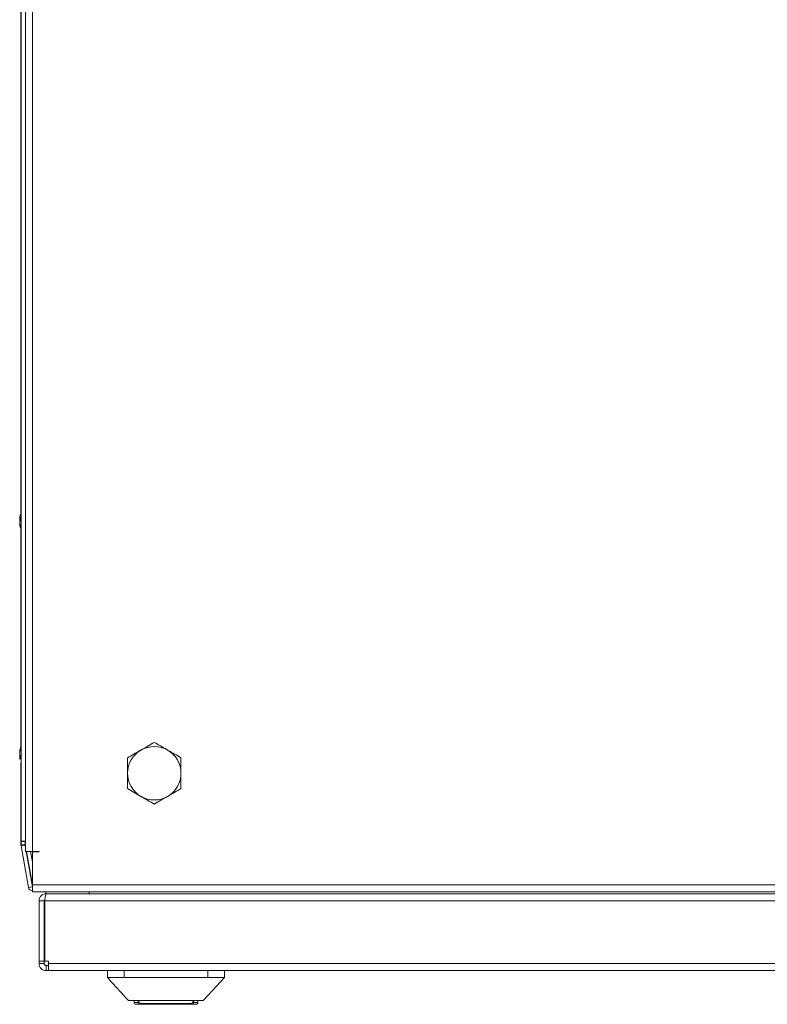
# Model space of a CAD drawing. Units: millimetres. Extents: x -3786 to 4614, y -3385 to 2555.
# Drawn here: x -3272 to -3048, y 293 to 588 of the extents above; entities that cross this region are included whole.
import ezdxf

# ---------------------------------------------------------------- set-up
doc = ezdxf.new("R2010")
doc.units = ezdxf.units.MM
doc.header["$LTSCALE"] = 5

msp = doc.modelspace()

# ---------------------------------------------------------------- linework, layer by layer
at = {"color": 7, "linetype": 'Continuous', "lineweight": 18}
for p, q in [((-3270.65, 919.1), (-3270.65, 339.3)), ((-3268.6, 919.1), (-3268.6, 339.3)), ((-3272.01, 342.3), (-3272.01, 914.1)), ((-3272.03, 625.78), (-3272.03, 440.62)), ((-3272.42, 439.19), (-3272.42, 439)), ((-3272.42, 438.35), (-3272.42, 438.81)), ((-3272.42, 438.04), (-3272.42, 437.58)), ((-3272.42, 437.2), (-3272.42, 437.4)), ((-3272.4, 439), (-3272.4, 439.19)), ((-3272.4, 438.81), (-3272.4, 438.35)), ((-3272.4, 437.58), (-3272.4, 438.04)), ((-3272.4, 437.4), (-3272.4, 437.2)), ((-3272.03, 435.78), (-3272.03, 370.62)), ((-3236.1, 369.63), (-3232.1, 371.94)), ((-3232.1, 371.94), (-3232.1, 371.94)), ((-3272.42, 369.19), (-3272.42, 369)), ((-3272.42, 368.35), (-3272.42, 368.81)), ((-3272.41, 369.19), (-3272.41, 369)), ((-3272.41, 369.19), (-3272.41, 369)), ((-3272.41, 369.19), (-3272.41, 369)), ((-3272.41, 369.19), (-3272.41, 369)), ((-3272.41, 368.35), (-3272.41, 368.81)), ((-3272.41, 368.35), (-3272.41, 368.81)), ((-3272.41, 368.35), (-3272.41, 368.81)), ((-3272.41, 368.35), (-3272.41, 368.81)), ((-3272.4, 369.19), (-3272.4, 369)), ((-3272.4, 368.35), (-3272.4, 368.81)), ((-3240.1, 367.32), (-3236.1, 369.63)), ((-3272.42, 368.04), (-3272.42, 367.58)), ((-3272.42, 367.2), (-3272.42, 367.4)), ((-3272.41, 368.04), (-3272.41, 367.58)), ((-3272.41, 368.04), (-3272.41, 367.58)), ((-3272.41, 368.04), (-3272.41, 367.58)), ((-3272.41, 368.04), (-3272.41, 367.58)), ((-3272.41, 367.2), (-3272.41, 367.4)), ((-3272.41, 367.2), (-3272.41, 367.4)), ((-3272.41, 367.2), (-3272.41, 367.4)), ((-3272.41, 367.2), (-3272.41, 367.4)), ((-3272.4, 368.04), (-3272.4, 367.58)), ((-3272.4, 368.04), (-3272.15, 368.04)), ((-3272.4, 367.2), (-3272.4, 367.4)), ((-3272.03, 365.78), (-3272.03, 342.3)), ((-3240.1, 362.7), (-3240.1, 367.32)), ((-3240.1, 367.32), (-3240.1, 367.32)), ((-3240.1, 358.08), (-3240.1, 362.7)), ((-3236.1, 355.77), (-3240.1, 358.08)), ((-3240.1, 358.08), (-3240.1, 358.08)), ((-3232.1, 353.46), (-3236.1, 355.77)), ((-3232.1, 353.46), (-3232.1, 353.46)), ((-3272.03, 342.2), (-3272.03, 342.3)), ((-3272.03, 342.2), (-3272.03, 341.28)), ((-3270.65, 342.3), (-3272.01, 342.3)), ((-3272.01, 342.2), (-3272.01, 342.3)), ((-3272.01, 341.28), (-3272.01, 342.2)), ((-3270.81, 342.2), (-3272.01, 342.2)), ((-3270.81, 342.3), (-3270.81, 342.2)), ((-3270.81, 341.33), (-3270.81, 342.2)), ((-3270.75, 342.3), (-3270.75, 341.5)), ((-3270.73, 341.5), (-3270.73, 342.3)), ((-3272.01, 341.28), (-3272.03, 341.28)), ((-3272.01, 341.28), (-3270.81, 341.28)), ((-3272, 340.96), (-3269.8, 328.49)), ((-3271.99, 340.96), (-3272, 340.96)), ((-3271.99, 340.96), (-3270.83, 341.17)), ((-3269.79, 328.49), (-3271.99, 340.96)), ((-3270.83, 341.17), (-3270.81, 341.17)), ((-3270.81, 341.28), (-3270.81, 341.33)), ((-3270.65, 340.31), (-3270.81, 341.17)), ((-3270.75, 341.5), (-3270.73, 341.5)), ((-3270.72, 341.19), (-3270.65, 340.81)), ((-3270.72, 341.19), (-3270.71, 341.19)), ((-3270.65, 340.89), (-3270.71, 341.19)), ((-3268.6, 339.3), (-3270.65, 339.3)), ((-3268.61, 328.7), (-3270.47, 339.3)), ((-3270.39, 339.3), (-3268.6, 329.19)), ((-3268.6, 329.26), (-3270.37, 339.3)), ((-3268.6, 336.18), (-3269.15, 339.3)), ((-3266.6, 339.3), (-3268.6, 339.3)), ((-3268.6, 339.2), (-3268.6, 329.25)), ((-3266.6, 339.2), (-3268.6, 339.2)), ((-3266.62, 339.2), (-3266.62, 339.3)), ((-3266.6, 339.2), (-3266.6, 339.3)), ((-3269.8, 328.49), (-3269.79, 328.49)), ((-3268.61, 328.7), (-3269.79, 328.49)), ((-3268.61, 328.7), (-3268.6, 328.69)), ((-3268.6, 329.25), (-2466.6, 329.25)), ((-3268.6, 329.25), (-3268.6, 329.2)), ((-3268.6, 327.2), (-2466.6, 327.2)), ((-3266.62, 306.45), (-3266.62, 324.5)), ((-3266.6, 324.5), (-3266.62, 324.5)), ((-3266.6, 306.45), (-3266.6, 324.5)), ((-3265.1, 324.5), (-3266.6, 324.5)), ((-3265.1, 324.5), (-3265.1, 306.45)), ((-3264.87, 324.96), (-3264.94, 324.5)), ((-3264.94, 324.5), (-3264.94, 306.45)), ((-3264.93, 306.45), (-3264.93, 324.5)), ((-2471.28, 324.5), (-3264.93, 324.5)), ((-3264.93, 324.5), (-3264.93, 324.5)), ((-3264.93, 306.45), (-3264.93, 324.5)), ((-3264.62, 326.6), (-3264.62, 327.2)), ((-3264.6, 326.6), (-3264.5, 326.6)), ((-3264.5, 326.6), (-3264.5, 326.6)), ((-3264.5, 326.6), (-3264.5, 326.51)), ((-3264.43, 326.6), (-3264.5, 326.6)), ((-2471.28, 326.6), (-3264.43, 326.6)), ((-3266.62, 305.7), (-3266.62, 306.45)), ((-3266.62, 305.7), (-3266.6, 305.7)), ((-3266.6, 306.45), (-3266.6, 305.7)), ((-3265.1, 306.45), (-3266.6, 306.45)), ((-3265.1, 305.7), (-3266.6, 305.7)), ((-3265.1, 306.45), (-3265.1, 305.7)), ((-3264.93, 306.45), (-3264.94, 306.45)), ((-3264.93, 306.45), (-3263.75, 306.45)), ((-3264.93, 306.45), (-3264.93, 306.45)), ((-3264.5, 305.1), (-3264.5, 303.6)), ((-3264.5, 305.1), (-3263.75, 305.1)), ((-3263.77, 306.45), (-3263.77, 305.7)), ((-3263.77, 305.1), (-3263.77, 305.7)), ((-3263.77, 305.1), (-3263.77, 305.7)), ((-3263.75, 305.7), (-3263.75, 306.45)), ((-3263.75, 305.7), (-3263.75, 306.45)), ((-3263.75, 306.45), (-3263.75, 306.45)), ((-3263.75, 305.7), (-2472.45, 305.7)), ((-3263.75, 305.7), (-3263.75, 305.7)), ((-3263.75, 305.7), (-3263.75, 305.1)), ((-3263.75, 305.1), (-3263.75, 303.6)), ((-3264.52, 303.6), (-3264.5, 303.6)), ((-3264.5, 303.6), (-3263.75, 303.6)), ((-3263.75, 303.6), (-2472.45, 303.6)), ((-3246.11, 301.5), (-3246.11, 303.6)), ((-3246.11, 303.6), (-3246.11, 301.5)), ((-3246.11, 301.5), (-3246.11, 301.5)), ((-3241.11, 303.6), (-3241.11, 301.5)), ((-3216.11, 301.5), (-3241.11, 301.5)), ((-3216.11, 301.5), (-3216.11, 303.6)), ((-3211.11, 303.6), (-3211.11, 301.5)), ((-3238.16, 294), (-3238.16, 294.6)), ((-3238.16, 294), (-3238.16, 294.6)), ((-3238.16, 294), (-3236.91, 294)), ((-3238.16, 294), (-3238.16, 294)), ((-3236.91, 293.5), (-3237.66, 293.5)), ((-3237.66, 293.5), (-3237.66, 293.5)), ((-3236.91, 294.51), (-3236.34, 293.69)), ((-3236.91, 294), (-3236.91, 293.5)), ((-3235.95, 293.5), (-3236.91, 293.5)), ((-3221.27, 293.5), (-3235.95, 293.5)), ((-3220.31, 293.5), (-3221.27, 293.5)), ((-3220.88, 293.69), (-3220.31, 294.51)), ((-3220.31, 294), (-3219.06, 294)), ((-3219.56, 293.5), (-3220.31, 293.5)), ((-3219.06, 294), (-3219.06, 294.6))]:
    msp.add_line(p, q, dxfattribs=at)
at = {"color": 8, "linetype": 'Continuous', "lineweight": 18}
for p, q in [((-3272.03, 447), (-3272.03, 446.97)), ((-3272.01, 447), (-3272.01, 446.97)), ((-3272.03, 376.45), (-3272.03, 377)), ((-3272.03, 376.47), (-3272.03, 377)), ((-3272.02, 376.47), (-3272.02, 377)), ((-3272.02, 376.47), (-3272.02, 377)), ((-3272.02, 376.47), (-3272.02, 377)), ((-3272.02, 376.47), (-3272.02, 377)), ((-3272.03, 359.4), (-3272.03, 359.43)), ((-3272.03, 359.4), (-3272.03, 359.42)), ((-3272.02, 359.4), (-3272.02, 359.43)), ((-3272.02, 359.4), (-3272.02, 359.43)), ((-3272.02, 359.4), (-3272.02, 359.43)), ((-3272.02, 359.4), (-3272.02, 359.43)), ((-3270.65, 341.5), (-3270.73, 341.5)), ((-3270.65, 341.2), (-3270.71, 341.19)), ((-3266.6, 339.3), (-3266.6, 339.2)), ((-3264.94, 324.5), (-3264.93, 324.5)), ((-3264.6, 326.6), (-3264.6, 327.2)), ((-3251.6, 326.6), (-3251.6, 327.2)), ((-3263.75, 305.7), (-3263.77, 305.7)), ((-3236.91, 294), (-3236.91, 294.51)), ((-3236.91, 294), (-3236.57, 294)), ((-3236.34, 293.69), (-3220.88, 293.69)), ((-3220.65, 294), (-3220.31, 294)), ((-3220.31, 294), (-3220.31, 294.51))]:
    msp.add_line(p, q, dxfattribs=at)
at = {"color": 7, "linetype": 'Continuous', "lineweight": 18, "flags": 128}
for points in [[(-3272.03, 440.59), (-3272.03, 440.83), (-3272.03, 442.47), (-3272.03, 443.93), (-3272.03, 445.16), (-3272.03, 446.1), (-3272.03, 446.72), (-3272.03, 446.99), (-3272.03, 447)], [(-3272.03, 446.97), (-3272.03, 446.9), (-3272.03, 446.45), (-3272.03, 445.67), (-3272.03, 444.58), (-3272.03, 443.23), (-3272.03, 441.67), (-3272.03, 440.62)], [(-3272.01, 440.62), (-3272.01, 440.83), (-3272.01, 442.47), (-3272.01, 443.93), (-3272.01, 445.16), (-3272.01, 446.1), (-3272.01, 446.72), (-3272.01, 446.99), (-3272.01, 447)], [(-3272.01, 446.97), (-3272.01, 446.9), (-3272.01, 446.45), (-3272.01, 445.67), (-3272.01, 444.58), (-3272.01, 443.23), (-3272.01, 441.67), (-3272.01, 439.97), (-3272.01, 438.2)], [(-3272.16, 440.23), (-3272.17, 440.19), (-3272.17, 440.18)], [(-3272.42, 437.58), (-3272.4, 437.45), (-3272.39, 437.39)], [(-3272.37, 439), (-3272.38, 438.94), (-3272.4, 438.81)], [(-3272.33, 436.82), (-3272.25, 436.48), (-3272.17, 436.22)], [(-3272.03, 429.4), (-3272.03, 429.41), (-3272.03, 429.68), (-3272.03, 430.3), (-3272.03, 431.24), (-3272.03, 432.46), (-3272.03, 433.93), (-3272.03, 435.56), (-3272.03, 435.81)], [(-3272.01, 429.4), (-3272.01, 429.41), (-3272.01, 429.68), (-3272.01, 430.3), (-3272.01, 431.24), (-3272.01, 432.46), (-3272.01, 433.93), (-3272.01, 435.56), (-3272.01, 435.78)], [(-3272.03, 377), (-3272.03, 376.99), (-3272.03, 376.72), (-3272.03, 376.1), (-3272.03, 375.16), (-3272.03, 373.93), (-3272.03, 372.47), (-3272.03, 370.83), (-3272.03, 370.61)], [(-3272.03, 377), (-3272.03, 376.99), (-3272.03, 376.72), (-3272.03, 376.1), (-3272.03, 375.16), (-3272.03, 373.93), (-3272.03, 372.47), (-3272.03, 370.83), (-3272.03, 370.62)], [(-3272.03, 370.62), (-3272.03, 371.67), (-3272.03, 373.23), (-3272.03, 374.58), (-3272.03, 375.67), (-3272.03, 376.45), (-3272.03, 376.47)], [(-3272.03, 370.61), (-3272.03, 371.67), (-3272.03, 373.23), (-3272.03, 374.58), (-3272.03, 375.67), (-3272.03, 376.45), (-3272.03, 376.45)], [(-3272.02, 377), (-3272.02, 376.99), (-3272.02, 376.72), (-3272.02, 376.1), (-3272.02, 375.16), (-3272.02, 373.93), (-3272.02, 372.47), (-3272.02, 370.83), (-3272.02, 370.62)], [(-3272.02, 377), (-3272.02, 376.99), (-3272.02, 376.72), (-3272.02, 376.1), (-3272.02, 375.16), (-3272.02, 373.93), (-3272.02, 372.47), (-3272.02, 370.83), (-3272.02, 370.62)], [(-3272.02, 377), (-3272.02, 376.99), (-3272.02, 376.72), (-3272.02, 376.1), (-3272.02, 375.16), (-3272.02, 373.93), (-3272.02, 372.47), (-3272.02, 370.83), (-3272.02, 370.62)], [(-3272.02, 377), (-3272.02, 376.99), (-3272.02, 376.72), (-3272.02, 376.1), (-3272.02, 375.16), (-3272.02, 373.93), (-3272.02, 372.47), (-3272.02, 370.83), (-3272.02, 370.62)], [(-3272.02, 370.63), (-3272.02, 371.67), (-3272.02, 373.23), (-3272.02, 374.58), (-3272.02, 375.67), (-3272.02, 376.45), (-3272.02, 376.47)], [(-3272.02, 368.2), (-3272.02, 369.97), (-3272.02, 371.67), (-3272.02, 373.23), (-3272.02, 374.58), (-3272.02, 375.67), (-3272.02, 376.45), (-3272.02, 376.47)], [(-3272.02, 370.64), (-3272.02, 371.67), (-3272.02, 373.23), (-3272.02, 374.58), (-3272.02, 375.67), (-3272.02, 376.45), (-3272.02, 376.47)], [(-3272.02, 370.63), (-3272.02, 371.67), (-3272.02, 373.23), (-3272.02, 374.58), (-3272.02, 375.67), (-3272.02, 376.45), (-3272.02, 376.47)], [(-3272.42, 368.81), (-3272.4, 368.94), (-3272.39, 369)], [(-3272.42, 367.58), (-3272.4, 367.45), (-3272.39, 367.39)], [(-3272.41, 367.58), (-3272.39, 367.45), (-3272.38, 367.39)], [(-3272.41, 367.58), (-3272.39, 367.45), (-3272.38, 367.39)], [(-3272.41, 367.58), (-3272.39, 367.45), (-3272.38, 367.39)], [(-3272.41, 367.58), (-3272.39, 367.45), (-3272.38, 367.39)], [(-3272.4, 367.58), (-3272.38, 367.45), (-3272.37, 367.39)], [(-3272.03, 365.78), (-3272.03, 365.56), (-3272.03, 363.93), (-3272.03, 362.46), (-3272.03, 361.24), (-3272.03, 360.3), (-3272.03, 359.68), (-3272.03, 359.41), (-3272.03, 359.4)], [(-3272.03, 359.42), (-3272.03, 359.5), (-3272.03, 359.94), (-3272.03, 360.73), (-3272.03, 361.82), (-3272.03, 363.17), (-3272.03, 364.73), (-3272.03, 365.78)], [(-3272.03, 365.78), (-3272.03, 365.56), (-3272.03, 363.93), (-3272.03, 362.46), (-3272.03, 361.24), (-3272.03, 360.3), (-3272.03, 359.68), (-3272.03, 359.41), (-3272.03, 359.4)], [(-3272.03, 359.43), (-3272.03, 359.5), (-3272.03, 359.94), (-3272.03, 360.73), (-3272.03, 361.82), (-3272.03, 363.17), (-3272.03, 364.73), (-3272.03, 365.78)], [(-3272.02, 359.43), (-3272.02, 359.5), (-3272.02, 359.94), (-3272.02, 360.73), (-3272.02, 361.82), (-3272.02, 363.17), (-3272.02, 364.73), (-3272.02, 366.43), (-3272.02, 368.2)], [(-3272.02, 365.78), (-3272.02, 365.56), (-3272.02, 363.93), (-3272.02, 362.46), (-3272.02, 361.24), (-3272.02, 360.3), (-3272.02, 359.68), (-3272.02, 359.41), (-3272.02, 359.4)], [(-3272.02, 359.43), (-3272.02, 359.5), (-3272.02, 359.94), (-3272.02, 360.73), (-3272.02, 361.82), (-3272.02, 363.17), (-3272.02, 364.73), (-3272.02, 365.78)], [(-3272.02, 365.78), (-3272.02, 365.56), (-3272.02, 363.93), (-3272.02, 362.46), (-3272.02, 361.24), (-3272.02, 360.3), (-3272.02, 359.68), (-3272.02, 359.41), (-3272.02, 359.4)], [(-3272.02, 365.78), (-3272.02, 365.56), (-3272.02, 363.93), (-3272.02, 362.46), (-3272.02, 361.24), (-3272.02, 360.3), (-3272.02, 359.68), (-3272.02, 359.41), (-3272.02, 359.4)], [(-3272.02, 359.43), (-3272.02, 359.5), (-3272.02, 359.94), (-3272.02, 360.73), (-3272.02, 361.82), (-3272.02, 363.17), (-3272.02, 364.73), (-3272.02, 365.78)], [(-3272.02, 365.78), (-3272.02, 365.56), (-3272.02, 363.93), (-3272.02, 362.46), (-3272.02, 361.24), (-3272.02, 360.3), (-3272.02, 359.68), (-3272.02, 359.41), (-3272.02, 359.4)], [(-3272.02, 359.43), (-3272.02, 359.5), (-3272.02, 359.94), (-3272.02, 360.73), (-3272.02, 361.82), (-3272.02, 363.17), (-3272.02, 364.73), (-3272.02, 365.78)], [(-3268.6, 329.25), (-3268.6, 328.46), (-3268.6, 327.8), (-3268.6, 327.35), (-3268.6, 327.2), (-3268.6, 327.35), (-3268.6, 327.8), (-3268.6, 328.46), (-3268.6, 329.25)], [(-3263.75, 305.7), (-3263.75, 305.29), (-3263.75, 304.89), (-3263.75, 304.53), (-3263.75, 304.21), (-3263.75, 303.95), (-3263.75, 303.76), (-3263.75, 303.64), (-3263.75, 303.6)], [(-3217.44, 294.6), (-3214.65, 297.63), (-3211.11, 301.5)]]:
    msp.add_lwpolyline(points, dxfattribs=at)
at = {"color": 8, "linetype": 'Continuous', "lineweight": 18, "flags": 128}
for points in [[(-3272.01, 438.2), (-3272.01, 436.43), (-3272.01, 434.73), (-3272.01, 433.17), (-3272.01, 431.82), (-3272.01, 430.73), (-3272.01, 429.94), (-3272.01, 429.5), (-3272.01, 429.4)], [(-3272.03, 435.78), (-3272.03, 434.73), (-3272.03, 433.17), (-3272.03, 431.82), (-3272.03, 430.73), (-3272.03, 429.94), (-3272.03, 429.5), (-3272.03, 429.4)]]:
    msp.add_lwpolyline(points, dxfattribs=at)
at = {"color": 7, "linetype": 'Continuous', "lineweight": 18}
for centre, radius, start, end in [((-3266.83, 438.38), 5.65, 160.8604, 171.6982), ((-3266.8, 438.38), 5.66, 167.7333, 171.6913), ((-3271.15, 438.52), 1.35, 138.2868, 159.1156), ((-3265.98, 438.94), 6.19, 175.5723, 184.4349), ((-3271.35, 438.74), 1.13, 200.0281, 208.5985), ((-3271.35, 437.65), 1.14, 151.4198, 159.964), ((-3266.87, 438.01), 5.61, 188.2811, 192.277), ((-3271.15, 437.56), 1.35, 138.2664, 159.1231), ((-3271.35, 438.74), 1.13, 200.0122, 207.9351), ((-3266.81, 438.4), 5.65, 188.3074, 199.1341), ((-3266.81, 438.02), 5.65, 188.3074, 199.1341), ((-3266, 438.2), 6.5, 192.2764, 199.239), ((-3271.16, 436.36), 1.01, 169.0119, 190.9881), ((-3266.83, 368.38), 5.64, 163.1678, 171.6987), ((-3266.84, 368.38), 5.62, 163.1525, 171.714), ((-3266.84, 368.38), 5.63, 163.1578, 171.7086), ((-3266.84, 368.38), 5.63, 163.1578, 171.7086), ((-3266.84, 368.38), 5.63, 163.1578, 171.7086), ((-3266.82, 368.38), 5.65, 160.8599, 171.6985), ((-3266.82, 368), 5.65, 160.8597, 171.6987), ((-3266, 368.2), 6.5, 158.1416, 167.7257), ((-3265.99, 368.2), 6.5, 158.2376, 167.7257), ((-3265.99, 368.2), 6.5, 158.1796, 167.7257), ((-3265.99, 368.2), 6.5, 158.3539, 167.7257), ((-3265.99, 368.2), 6.5, 158.2957, 167.7257), ((-3265.98, 368.2), 6.5, 158.4123, 167.7257), ((-3271.17, 370.04), 1, 168.981, 191.019), ((-3232.1, 362.7), 8, 119.9996, 179.9915), ((-3232.1, 362.7), 8, 59.9996, 119.9996), ((-3232.1, 362.7), 8, 359.9915, 59.9996), ((-3271.34, 368.75), 1.15, 200.0933, 208.6739), ((-3271.35, 367.65), 1.13, 151.2681, 159.9729), ((-3266.87, 368.01), 5.61, 188.2892, 192.2862), ((-3271.34, 368.74), 1.14, 200.0535, 208.1971), ((-3271.33, 368.74), 1.15, 200.0646, 208.2991), ((-3271.33, 368.75), 1.15, 200.0925, 208.4222), ((-3271.33, 368.75), 1.15, 200.1032, 208.5213), ((-3271.35, 367.66), 1.13, 151.5178, 159.9759), ((-3271.35, 367.65), 1.14, 151.4198, 159.964), ((-3271.34, 367.65), 1.14, 151.7948, 159.9675), ((-3271.34, 367.65), 1.14, 151.6845, 159.9603), ((-3266.86, 368.01), 5.61, 188.2811, 192.277), ((-3266.91, 368), 5.55, 188.2698, 192.3055), ((-3266.92, 368), 5.55, 188.2698, 192.3055), ((-3266.86, 368.01), 5.61, 188.2892, 192.2862), ((-3271.15, 368.83), 1.35, 200.8727, 221.724), ((-3271.34, 367.66), 1.13, 151.9028, 159.9764), ((-3271.15, 367.88), 1.35, 200.8736, 221.725), ((-3266.85, 368.01), 5.61, 188.2811, 192.277), ((-3265.99, 367.46), 6.18, 175.5646, 184.4354), ((-3232.1, 362.7), 8, 179.9915, 239.9996), ((-3232.1, 362.7), 8, 299.9996, 359.9915), ((-3232.1, 362.7), 8, 239.9996, 299.9996), ((-3270.23, 341.28), 1.8, 179.9915, 190), ((-3270.21, 341.28), 1.8, 179.9915, 190), ((-3270.21, 341.28), 0.6, 179.9915, 190), ((-3268.95, 341.5), 1.8, 179.9915, 190), ((-3268.93, 341.5), 1.8, 179.9915, 190), ((-3268.57, 328.7), 1.25, 190, 270), ((-3268.56, 328.7), 1.25, 190, 270), ((-3264.52, 305.7), 2.1, 179.9915, 270), ((-3264.5, 305.7), 2.1, 179.9915, 270), ((-3264.5, 305.7), 0.6, 179.9915, 270), ((-3237.66, 294), 0.5, 179.9915, 270), ((-3237.66, 294), 0.5, 179.9915, 270), ((-3235.95, 294), 0.5, 217.7334, 270), ((-3221.27, 294), 0.5, 270, 322.2666), ((-3201.14, 293.75), 19.17, 179.2493, 180.7439), ((-3219.56, 294), 0.5, 270, 0.0085)]:
    msp.add_arc(centre, radius, start, end, dxfattribs=at)
for points, knots in [([(-3272.01, 447), (-3272.01, 447), (-3272.01, 447), (-3272.01, 446.98), (-3272.01, 446.97)], [0, 0, 0, 0, 0.048155, 1, 1, 1, 1]), ([(-3272.4, 438.81), (-3272.32, 438.8), (-3272.21, 438.8), (-3272.11, 438.79), (-3272.09, 438.79)], [0, 0, 0, 0, 0.806632, 1, 1, 1, 1]), ([(-3272.01, 438.2), (-3272.01, 437.91), (-3272.01, 437.06), (-3272.01, 435.68), (-3272.01, 434.12), (-3272.01, 432.71), (-3272.01, 431.5), (-3272.01, 430.53), (-3272.01, 429.83), (-3272.01, 429.5), (-3272.01, 429.42), (-3272.01, 429.4), (-3272.01, 429.4), (-3272.01, 429.4)], [0, 0, 0, 0, 0.063828, 0.185627, 0.30756, 0.429492, 0.551418, 0.673352, 0.795279, 0.917205, 0.978204, 0.993303, 1, 1, 1, 1]), ([(-3272.02, 377), (-3272.02, 377), (-3272.02, 377), (-3272.02, 376.95), (-3272.02, 376.82), (-3272.02, 376.53), (-3272.02, 376.43)], [0, 0, 0, 0, 0.009511, 0.209674, 0.719549, 1, 1, 1, 1]), ([(-3232.1, 371.94), (-3232.75, 371.56), (-3234.06, 370.8), (-3235.42, 370.02), (-3236.1, 369.63)], [0, 0, 0, 0, 0.495458, 1, 1, 1, 1]), ([(-3228.1, 369.63), (-3228.2, 369.68), (-3228.92, 370.1), (-3230.27, 370.88), (-3231.49, 371.58), (-3232.1, 371.94)], [0, 0, 0, 0, 0.070086, 0.530781, 1, 1, 1, 1]), ([(-3236.1, 369.63), (-3236.2, 369.57), (-3236.92, 369.16), (-3238.27, 368.37), (-3239.49, 367.67), (-3240.1, 367.32)], [0, 0, 0, 0, 0.070086, 0.530781, 1, 1, 1, 1]), ([(-3224.1, 367.32), (-3224.75, 367.69), (-3226.06, 368.45), (-3227.42, 369.23), (-3228.1, 369.63)], [0, 0, 0, 0, 0.495456, 1, 1, 1, 1]), ([(-3240.1, 367.32), (-3240.1, 367.03), (-3240.1, 365.53), (-3240.1, 363.97), (-3240.1, 362.7)], [0, 0, 0, 0, 0.188698, 1, 1, 1, 1]), ([(-3224.1, 362.7), (-3224.1, 363.97), (-3224.1, 365.53), (-3224.1, 367.03), (-3224.1, 367.32)], [0, 0, 0, 0, 0.811302, 1, 1, 1, 1]), ([(-3240.1, 362.7), (-3240.1, 362.36), (-3240.1, 360.8), (-3240.1, 359.28), (-3240.1, 358.08)], [0, 0, 0, 0, 0.214377, 1, 1, 1, 1]), ([(-3224.1, 358.08), (-3224.1, 359.28), (-3224.1, 360.8), (-3224.1, 362.36), (-3224.1, 362.7)], [0, 0, 0, 0, 0.785623, 1, 1, 1, 1]), ([(-3272.02, 359.44), (-3272.02, 359.43), (-3272.02, 359.41), (-3272.02, 359.4), (-3272.02, 359.4), (-3272.02, 359.4)], [0, 0, 0, 0, 0.532358, 0.856453, 1, 1, 1, 1]), ([(-3240.1, 358.08), (-3239.45, 357.7), (-3238.14, 356.95), (-3236.79, 356.16), (-3236.1, 355.77)], [0, 0, 0, 0, 0.495454, 1, 1, 1, 1]), ([(-3228.1, 355.77), (-3228.01, 355.82), (-3227.29, 356.24), (-3225.94, 357.02), (-3224.72, 357.72), (-3224.1, 358.08)], [0, 0, 0, 0, 0.070086, 0.530786, 1, 1, 1, 1]), ([(-3236.1, 355.77), (-3236.01, 355.71), (-3235.29, 355.3), (-3233.94, 354.52), (-3232.72, 353.81), (-3232.1, 353.46)], [0, 0, 0, 0, 0.070085, 0.530779, 1, 1, 1, 1]), ([(-3232.1, 353.46), (-3231.45, 353.84), (-3230.14, 354.59), (-3228.79, 355.37), (-3228.1, 355.77)], [0, 0, 0, 0, 0.495458, 1, 1, 1, 1]), ([(-3266.62, 324.5), (-3266.59, 324.77), (-3266.52, 325.32), (-3266.04, 326.02), (-3265.34, 326.5), (-3264.79, 326.57), (-3264.52, 326.6)], [0, 0, 0, 0, 0.249999, 0.500001, 0.749997, 1, 1, 1, 1]), ([(-3264.5, 326.6), (-3264.78, 326.57), (-3265.33, 326.5), (-3266.02, 326.02), (-3266.51, 325.32), (-3266.57, 324.77), (-3266.6, 324.5)], [0, 0, 0, 0, 0.249997, 0.499995, 0.749999, 1, 1, 1, 1]), ([(-3264.87, 324.96), (-3264.89, 324.95), (-3264.98, 324.9), (-3265.07, 324.73), (-3265.09, 324.58), (-3265.1, 324.5)], [0, 0, 0, 0, 0.130609, 0.565303, 1, 1, 1, 1]), ([(-3264.93, 324.5), (-3264.89, 324.77), (-3264.8, 325.32), (-3264.68, 326.02), (-3264.56, 326.5), (-3264.47, 326.57), (-3264.43, 326.6)], [0, 0, 0, 0, 0.249993, 0.499994, 0.749985, 1, 1, 1, 1]), ([(-3246.15, 301.54), (-3245.11, 300.4), (-3243.1, 298.21), (-3240.86, 295.77), (-3239.79, 294.6)], [0, 0, 0, 0, 0.5174137, 1, 1, 1, 1]), ([(-3241.11, 301.5), (-3241.67, 301.5), (-3242.8, 301.5), (-3244.3, 301.5), (-3245.43, 301.5), (-3246.03, 301.5), (-3246.09, 301.5), (-3246.11, 301.5)], [0, 0, 0, 0, 0.214695, 0.429386, 0.64408, 0.858779, 1, 1, 1, 1]), ([(-3211.11, 301.5), (-3211.14, 301.5), (-3211.22, 301.5), (-3211.91, 301.5), (-3213.08, 301.5), (-3214.56, 301.5), (-3215.61, 301.5), (-3216.11, 301.5)], [0, 0, 0, 0, 0.166245, 0.380912, 0.595577, 0.810243, 1, 1, 1, 1]), ([(-3239.79, 294.6), (-3239.74, 294.6), (-3239.66, 294.6), (-3239, 294.6), (-3237.96, 294.6), (-3236.56, 294.6), (-3234.86, 294.6), (-3232.91, 294.6), (-3230.8, 294.6), (-3228.61, 294.6), (-3226.42, 294.6), (-3224.31, 294.6), (-3222.36, 294.6), (-3220.66, 294.6), (-3219.26, 294.6), (-3218.22, 294.6), (-3217.56, 294.6), (-3217.48, 294.6), (-3217.44, 294.6)], [0, 0, 0, 0, 0.062499, 0.124999, 0.1875, 0.249999, 0.312499, 0.375, 0.4375, 0.499999, 0.562499, 0.625, 0.6875, 0.75, 0.812501, 0.874999, 0.937499, 1, 1, 1, 1])]:
    msp.add_open_spline(points, degree=3, knots=knots, dxfattribs=at)

doc.saveas('drawing.dxf')
